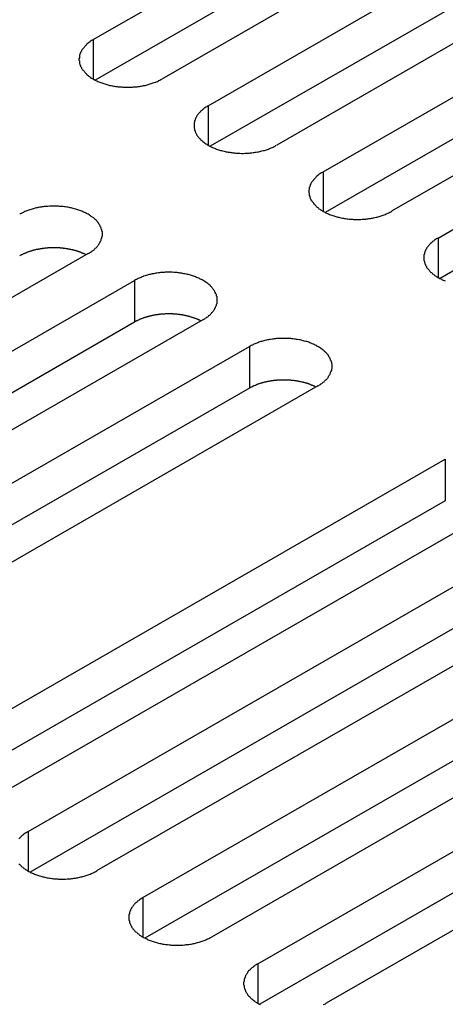
# Model space of a CAD drawing. Extents: x 0 to 1680, y 0 to 1188.
# Drawn here: x 1440 to 1448, y 934 to 953 of the extents above; entities that cross this region are included whole.
import ezdxf

# ---------------------------------------------------------------- set-up
doc = ezdxf.new("R2010")
doc.units = 0
doc.header["$LTSCALE"] = 4
doc.layers.add('VISIBLE__ISO_', color=7, linetype='CONTINUOUS')
doc.layers.add('VISIBLE_NARROW__ISO_', color=7, linetype='CONTINUOUS')

msp = doc.modelspace()

# ---------------------------------------------------------------- linework, layer by layer
at = {"layer": 'VISIBLE__ISO_'}
for p, q in [((1441.553, 953.087), (1451.994, 959.1)), ((1451.994, 958.282), (1441.592, 952.292)), ((1453.338, 958.326), (1442.896, 952.313)), ((1443.807, 951.788), (1454.249, 957.801)), ((1454.249, 956.984), (1443.846, 950.993)), ((1455.592, 957.027), (1445.151, 951.015)), ((1446.062, 950.49), (1456.504, 956.503)), ((1457.847, 955.729), (1447.406, 949.716)), ((1456.504, 955.685), (1446.101, 949.695)), ((1448.317, 949.191), (1458.758, 955.204)), ((1458.758, 954.387), (1448.356, 948.396)), ((1441.45, 948.884), (1431.009, 942.871)), ((1431.92, 942.346), (1442.362, 948.359)), ((1442.362, 947.541), (1431.959, 941.551)), ((1443.705, 947.585), (1433.263, 941.572)), ((1434.175, 941.047), (1444.616, 947.06)), ((1444.616, 946.243), (1434.214, 940.252)), ((1445.96, 946.287), (1435.518, 940.274)), ((1438.017, 938.835), (1448.459, 944.848)), ((1448.459, 944.03), (1438.056, 938.04)), ((1449.802, 944.074), (1439.361, 938.061)), ((1440.272, 937.536), (1450.713, 943.549)), ((1452.057, 942.776), (1441.615, 936.763)), ((1450.713, 942.732), (1440.311, 936.741)), ((1442.527, 936.238), (1452.968, 942.251)), ((1452.968, 941.433), (1442.566, 935.443)), ((1454.312, 941.477), (1443.87, 935.464)), ((1444.781, 934.94), (1455.223, 940.952)), ((1455.223, 940.135), (1444.82, 934.145)), ((1456.566, 940.179), (1446.125, 934.166))]:
    msp.add_line(p, q, dxfattribs=at)
for points in [[(1441.55, 953.087, 0), (1441.54, 953.077, 0), (1441.52, 953.067, 0), (1441.5, 953.057, 0), (1441.49, 953.047, 0), (1441.48, 953.036, 0), (1441.46, 953.026, 0), (1441.45, 953.015, 0), (1441.43, 953.004, 0), (1441.42, 952.992, 0), (1441.41, 952.981, 0), (1441.4, 952.969, 0), (1441.39, 952.958, 0), (1441.38, 952.946, 0), (1441.37, 952.934, 0), (1441.36, 952.921, 0), (1441.35, 952.909, 0), (1441.34, 952.897, 0), (1441.33, 952.884, 0), (1441.32, 952.871, 0), (1441.32, 952.859, 0), (1441.31, 952.846, 0), (1441.3, 952.833, 0), (1441.3, 952.82, 0), (1441.29, 952.806, 0), (1441.29, 952.793, 0), (1441.28, 952.78, 0), (1441.28, 952.767, 0), (1441.28, 952.753, 0), (1441.28, 952.74, 0), (1441.28, 952.727, 0), (1441.27, 952.713, 0), (1441.27, 952.7, 0), (1441.27, 952.686, 0), (1441.28, 952.673, 0), (1441.28, 952.66, 0), (1441.28, 952.646, 0), (1441.28, 952.633, 0), (1441.28, 952.619, 0), (1441.29, 952.606, 0), (1441.29, 952.593, 0), (1441.3, 952.58, 0), (1441.3, 952.567, 0), (1441.31, 952.554, 0), (1441.32, 952.541, 0), (1441.32, 952.528, 0), (1441.33, 952.515, 0), (1441.34, 952.503, 0), (1441.35, 952.49, 0), (1441.36, 952.478, 0), (1441.37, 952.466, 0), (1441.38, 952.454, 0), (1441.39, 952.442, 0), (1441.4, 952.43, 0), (1441.41, 952.419, 0), (1441.42, 952.407, 0), (1441.43, 952.396, 0), (1441.45, 952.385, 0), (1441.46, 952.374, 0), (1441.48, 952.363, 0), (1441.49, 952.353, 0), (1441.5, 952.342, 0), (1441.52, 952.332, 0), (1441.54, 952.323, 0), (1441.55, 952.313, 0), (1441.57, 952.304, 0), (1441.59, 952.294, 0), (1441.6, 952.286, 0), (1441.62, 952.277, 0), (1441.64, 952.268, 0), (1441.66, 952.26, 0), (1441.68, 952.252, 0), (1441.7, 952.245, 0), (1441.72, 952.238, 0), (1441.74, 952.231, 0), (1441.76, 952.224, 0), (1441.78, 952.217, 0), (1441.8, 952.211, 0), (1441.82, 952.205, 0), (1441.84, 952.2, 0), (1441.86, 952.194, 0), (1441.88, 952.189, 0), (1441.9, 952.185, 0), (1441.93, 952.18, 0), (1441.95, 952.176, 0), (1441.97, 952.173, 0), (1441.99, 952.169, 0), (1442.02, 952.166, 0), (1442.04, 952.163, 0), (1442.06, 952.161, 0), (1442.08, 952.159, 0), (1442.11, 952.157, 0), (1442.13, 952.155, 0), (1442.15, 952.154, 0), (1442.18, 952.153, 0), (1442.2, 952.153, 0), (1442.22, 952.153, 0), (1442.25, 952.153, 0), (1442.27, 952.153, 0), (1442.29, 952.154, 0), (1442.32, 952.155, 0), (1442.34, 952.157, 0), (1442.36, 952.159, 0), (1442.39, 952.161, 0), (1442.41, 952.163, 0), (1442.43, 952.166, 0), (1442.46, 952.169, 0), (1442.48, 952.173, 0), (1442.5, 952.176, 0), (1442.52, 952.18, 0), (1442.54, 952.185, 0), (1442.57, 952.189, 0), (1442.59, 952.194, 0), (1442.61, 952.2, 0), (1442.63, 952.205, 0), (1442.65, 952.211, 0), (1442.67, 952.217, 0), (1442.69, 952.224, 0), (1442.71, 952.231, 0), (1442.73, 952.238, 0), (1442.75, 952.245, 0), (1442.77, 952.252, 0), (1442.79, 952.26, 0), (1442.81, 952.268, 0), (1442.83, 952.277, 0), (1442.84, 952.286, 0), (1442.86, 952.294, 0), (1442.88, 952.304, 0), (1442.9, 952.313, 0)], [(1443.81, 951.788, 0), (1443.79, 951.779, 0), (1443.78, 951.769, 0), (1443.76, 951.759, 0), (1443.74, 951.748, 0), (1443.73, 951.738, 0), (1443.72, 951.727, 0), (1443.7, 951.716, 0), (1443.69, 951.705, 0), (1443.68, 951.694, 0), (1443.66, 951.683, 0), (1443.65, 951.671, 0), (1443.64, 951.659, 0), (1443.63, 951.647, 0), (1443.62, 951.635, 0), (1443.61, 951.623, 0), (1443.6, 951.611, 0), (1443.59, 951.598, 0), (1443.58, 951.586, 0), (1443.58, 951.573, 0), (1443.57, 951.56, 0), (1443.56, 951.547, 0), (1443.56, 951.534, 0), (1443.55, 951.521, 0), (1443.55, 951.508, 0), (1443.54, 951.495, 0), (1443.54, 951.482, 0), (1443.54, 951.468, 0), (1443.53, 951.455, 0), (1443.53, 951.442, 0), (1443.53, 951.428, 0), (1443.53, 951.415, 0), (1443.53, 951.401, 0), (1443.53, 951.388, 0), (1443.53, 951.375, 0), (1443.53, 951.361, 0), (1443.53, 951.348, 0), (1443.54, 951.334, 0), (1443.54, 951.321, 0), (1443.54, 951.308, 0), (1443.55, 951.295, 0), (1443.55, 951.281, 0), (1443.56, 951.268, 0), (1443.56, 951.255, 0), (1443.57, 951.243, 0), (1443.58, 951.23, 0), (1443.58, 951.217, 0), (1443.59, 951.204, 0), (1443.6, 951.192, 0), (1443.61, 951.18, 0), (1443.62, 951.167, 0), (1443.63, 951.155, 0), (1443.64, 951.143, 0), (1443.65, 951.132, 0), (1443.66, 951.12, 0), (1443.68, 951.109, 0), (1443.69, 951.097, 0), (1443.7, 951.086, 0), (1443.72, 951.075, 0), (1443.73, 951.065, 0), (1443.74, 951.054, 0), (1443.76, 951.044, 0), (1443.78, 951.034, 0), (1443.79, 951.024, 0), (1443.81, 951.015, 0), (1443.82, 951.005, 0), (1443.84, 950.996, 0), (1443.86, 950.987, 0), (1443.88, 950.978, 0), (1443.89, 950.97, 0), (1443.91, 950.962, 0), (1443.93, 950.954, 0), (1443.95, 950.946, 0), (1443.97, 950.939, 0), (1443.99, 950.932, 0), (1444.01, 950.925, 0), (1444.03, 950.919, 0), (1444.05, 950.913, 0), (1444.07, 950.907, 0), (1444.09, 950.901, 0), (1444.12, 950.896, 0), (1444.14, 950.891, 0), (1444.16, 950.886, 0), (1444.18, 950.882, 0), (1444.2, 950.878, 0), (1444.23, 950.874, 0), (1444.25, 950.871, 0), (1444.27, 950.868, 0), (1444.29, 950.865, 0), (1444.32, 950.862, 0), (1444.34, 950.86, 0), (1444.36, 950.858, 0), (1444.39, 950.857, 0), (1444.41, 950.856, 0), (1444.43, 950.855, 0), (1444.46, 950.854, 0), (1444.48, 950.854, 0), (1444.5, 950.854, 0), (1444.53, 950.855, 0), (1444.55, 950.856, 0), (1444.57, 950.857, 0), (1444.6, 950.858, 0), (1444.62, 950.86, 0), (1444.64, 950.862, 0), (1444.66, 950.865, 0), (1444.69, 950.868, 0), (1444.71, 950.871, 0), (1444.73, 950.874, 0), (1444.75, 950.878, 0), (1444.78, 950.882, 0), (1444.8, 950.886, 0), (1444.82, 950.891, 0), (1444.84, 950.896, 0), (1444.86, 950.901, 0), (1444.89, 950.907, 0), (1444.91, 950.913, 0), (1444.93, 950.919, 0), (1444.95, 950.925, 0), (1444.97, 950.932, 0), (1444.99, 950.939, 0), (1445.01, 950.946, 0), (1445.03, 950.954, 0), (1445.04, 950.962, 0), (1445.06, 950.97, 0), (1445.08, 950.978, 0), (1445.1, 950.987, 0), (1445.12, 950.996, 0), (1445.13, 951.005, 0), (1445.15, 951.015, 0)], [(1446.06, 950.49, 0), (1446.05, 950.48, 0), (1446.03, 950.47, 0), (1446.01, 950.46, 0), (1446, 950.45, 0), (1445.98, 950.44, 0), (1445.97, 950.429, 0), (1445.96, 950.418, 0), (1445.94, 950.407, 0), (1445.93, 950.396, 0), (1445.92, 950.384, 0), (1445.91, 950.373, 0), (1445.9, 950.361, 0), (1445.89, 950.349, 0), (1445.87, 950.337, 0), (1445.87, 950.325, 0), (1445.86, 950.312, 0), (1445.85, 950.3, 0), (1445.84, 950.287, 0), (1445.83, 950.275, 0), (1445.82, 950.262, 0), (1445.82, 950.249, 0), (1445.81, 950.236, 0), (1445.81, 950.223, 0), (1445.8, 950.21, 0), (1445.8, 950.196, 0), (1445.79, 950.183, 0), (1445.79, 950.17, 0), (1445.79, 950.157, 0), (1445.79, 950.143, 0), (1445.78, 950.13, 0), (1445.78, 950.116, 0), (1445.78, 950.103, 0), (1445.78, 950.09, 0), (1445.78, 950.076, 0), (1445.79, 950.063, 0), (1445.79, 950.049, 0), (1445.79, 950.036, 0), (1445.79, 950.023, 0), (1445.8, 950.009, 0), (1445.8, 949.996, 0), (1445.81, 949.983, 0), (1445.81, 949.97, 0), (1445.82, 949.957, 0), (1445.82, 949.944, 0), (1445.83, 949.931, 0), (1445.84, 949.919, 0), (1445.85, 949.906, 0), (1445.86, 949.894, 0), (1445.87, 949.881, 0), (1445.87, 949.869, 0), (1445.89, 949.857, 0), (1445.9, 949.845, 0), (1445.91, 949.833, 0), (1445.92, 949.822, 0), (1445.93, 949.81, 0), (1445.94, 949.799, 0), (1445.96, 949.788, 0), (1445.97, 949.777, 0), (1445.98, 949.766, 0), (1446, 949.756, 0), (1446.01, 949.746, 0), (1446.03, 949.736, 0), (1446.05, 949.726, 0), (1446.06, 949.716, 0), (1446.08, 949.707, 0), (1446.1, 949.698, 0), (1446.11, 949.689, 0), (1446.13, 949.68, 0), (1446.15, 949.672, 0), (1446.17, 949.664, 0), (1446.19, 949.656, 0), (1446.21, 949.648, 0), (1446.23, 949.641, 0), (1446.25, 949.634, 0), (1446.27, 949.627, 0), (1446.29, 949.62, 0), (1446.31, 949.614, 0), (1446.33, 949.608, 0), (1446.35, 949.603, 0), (1446.37, 949.598, 0), (1446.39, 949.593, 0), (1446.41, 949.588, 0), (1446.44, 949.583, 0), (1446.46, 949.579, 0), (1446.48, 949.576, 0), (1446.5, 949.572, 0), (1446.53, 949.569, 0), (1446.55, 949.566, 0), (1446.57, 949.564, 0), (1446.59, 949.562, 0), (1446.62, 949.56, 0), (1446.64, 949.559, 0), (1446.66, 949.557, 0), (1446.69, 949.557, 0), (1446.71, 949.556, 0), (1446.73, 949.556, 0), (1446.76, 949.556, 0), (1446.78, 949.557, 0), (1446.8, 949.557, 0), (1446.83, 949.559, 0), (1446.85, 949.56, 0), (1446.87, 949.562, 0), (1446.9, 949.564, 0), (1446.92, 949.566, 0), (1446.94, 949.569, 0), (1446.96, 949.572, 0), (1446.99, 949.576, 0), (1447.01, 949.579, 0), (1447.03, 949.583, 0), (1447.05, 949.588, 0), (1447.08, 949.593, 0), (1447.1, 949.598, 0), (1447.12, 949.603, 0), (1447.14, 949.608, 0), (1447.16, 949.614, 0), (1447.18, 949.62, 0), (1447.2, 949.627, 0), (1447.22, 949.634, 0), (1447.24, 949.641, 0), (1447.26, 949.648, 0), (1447.28, 949.656, 0), (1447.3, 949.664, 0), (1447.32, 949.672, 0), (1447.34, 949.68, 0), (1447.35, 949.689, 0), (1447.37, 949.698, 0), (1447.39, 949.707, 0), (1447.41, 949.716, 0)], [(1441.45, 948.884, 0), (1441.47, 948.893, 0), (1441.48, 948.903, 0), (1441.5, 948.913, 0), (1441.51, 948.923, 0), (1441.53, 948.934, 0), (1441.54, 948.944, 0), (1441.56, 948.955, 0), (1441.57, 948.966, 0), (1441.58, 948.978, 0), (1441.59, 948.989, 0), (1441.61, 949.001, 0), (1441.62, 949.012, 0), (1441.63, 949.024, 0), (1441.64, 949.036, 0), (1441.65, 949.049, 0), (1441.66, 949.061, 0), (1441.66, 949.073, 0), (1441.67, 949.086, 0), (1441.68, 949.099, 0), (1441.69, 949.112, 0), (1441.69, 949.124, 0), (1441.7, 949.137, 0), (1441.71, 949.151, 0), (1441.71, 949.164, 0), (1441.71, 949.177, 0), (1441.72, 949.19, 0), (1441.72, 949.203, 0), (1441.72, 949.217, 0), (1441.73, 949.23, 0), (1441.73, 949.244, 0), (1441.73, 949.257, 0), (1441.73, 949.27, 0), (1441.73, 949.284, 0), (1441.73, 949.297, 0), (1441.73, 949.311, 0), (1441.72, 949.324, 0), (1441.72, 949.337, 0), (1441.72, 949.351, 0), (1441.71, 949.364, 0), (1441.71, 949.377, 0), (1441.71, 949.39, 0), (1441.7, 949.403, 0), (1441.69, 949.416, 0), (1441.69, 949.429, 0), (1441.68, 949.442, 0), (1441.67, 949.455, 0), (1441.66, 949.467, 0), (1441.66, 949.48, 0), (1441.65, 949.492, 0), (1441.64, 949.504, 0), (1441.63, 949.516, 0), (1441.62, 949.528, 0), (1441.61, 949.54, 0), (1441.59, 949.552, 0), (1441.58, 949.563, 0), (1441.57, 949.574, 0), (1441.56, 949.585, 0), (1441.54, 949.596, 0), (1441.53, 949.607, 0), (1441.51, 949.617, 0), (1441.5, 949.628, 0), (1441.48, 949.638, 0), (1441.47, 949.648, 0), (1441.45, 949.657, 0), (1441.43, 949.667, 0), (1441.42, 949.676, 0), (1441.4, 949.685, 0), (1441.38, 949.693, 0), (1441.36, 949.702, 0), (1441.34, 949.71, 0), (1441.33, 949.718, 0), (1441.31, 949.725, 0), (1441.29, 949.733, 0), (1441.27, 949.74, 0), (1441.25, 949.746, 0), (1441.23, 949.753, 0), (1441.21, 949.759, 0), (1441.18, 949.765, 0), (1441.16, 949.771, 0), (1441.14, 949.776, 0), (1441.12, 949.781, 0), (1441.1, 949.785, 0), (1441.08, 949.79, 0), (1441.05, 949.794, 0), (1441.03, 949.798, 0), (1441.01, 949.801, 0), (1440.99, 949.804, 0), (1440.96, 949.807, 0), (1440.94, 949.809, 0), (1440.92, 949.812, 0), (1440.89, 949.813, 0), (1440.87, 949.815, 0), (1440.85, 949.816, 0), (1440.83, 949.817, 0), (1440.8, 949.817, 0), (1440.78, 949.817, 0), (1440.76, 949.817, 0), (1440.73, 949.817, 0), (1440.71, 949.816, 0), (1440.69, 949.815, 0), (1440.66, 949.813, 0), (1440.64, 949.812, 0), (1440.62, 949.809, 0), (1440.59, 949.807, 0), (1440.57, 949.804, 0), (1440.55, 949.801, 0), (1440.53, 949.798, 0), (1440.5, 949.794, 0), (1440.48, 949.79, 0), (1440.46, 949.785, 0), (1440.44, 949.781, 0), (1440.41, 949.776, 0), (1440.39, 949.771, 0), (1440.37, 949.765, 0), (1440.35, 949.759, 0), (1440.33, 949.753, 0), (1440.31, 949.746, 0), (1440.29, 949.74, 0), (1440.27, 949.733, 0), (1440.25, 949.725, 0), (1440.23, 949.718, 0), (1440.21, 949.71, 0), (1440.19, 949.702, 0), (1440.18, 949.693, 0), (1440.16, 949.685, 0), (1440.14, 949.676, 0), (1440.12, 949.667, 0), (1440.11, 949.657, 0)], [(1448.32, 949.191, 0), (1448.3, 949.182, 0), (1448.28, 949.172, 0), (1448.27, 949.162, 0), (1448.25, 949.152, 0), (1448.24, 949.141, 0), (1448.23, 949.13, 0), (1448.21, 949.12, 0), (1448.2, 949.108, 0), (1448.19, 949.097, 0), (1448.17, 949.086, 0), (1448.16, 949.074, 0), (1448.15, 949.062, 0), (1448.14, 949.051, 0), (1448.13, 949.038, 0), (1448.12, 949.026, 0), (1448.11, 949.014, 0), (1448.1, 949.001, 0), (1448.09, 948.989, 0), (1448.09, 948.976, 0), (1448.08, 948.963, 0), (1448.07, 948.95, 0), (1448.07, 948.937, 0), (1448.06, 948.924, 0), (1448.06, 948.911, 0), (1448.05, 948.898, 0), (1448.05, 948.885, 0), (1448.05, 948.872, 0), (1448.04, 948.858, 0), (1448.04, 948.845, 0), (1448.04, 948.831, 0), (1448.04, 948.818, 0), (1448.04, 948.805, 0), (1448.04, 948.791, 0), (1448.04, 948.778, 0), (1448.04, 948.764, 0), (1448.04, 948.751, 0), (1448.05, 948.738, 0), (1448.05, 948.724, 0), (1448.05, 948.711, 0), (1448.06, 948.698, 0), (1448.06, 948.685, 0), (1448.07, 948.672, 0), (1448.07, 948.659, 0), (1448.08, 948.646, 0), (1448.09, 948.633, 0), (1448.09, 948.62, 0), (1448.1, 948.608, 0), (1448.11, 948.595, 0), (1448.12, 948.583, 0), (1448.13, 948.571, 0), (1448.14, 948.559, 0), (1448.15, 948.547, 0), (1448.16, 948.535, 0), (1448.17, 948.523, 0), (1448.19, 948.512, 0), (1448.2, 948.501, 0), (1448.21, 948.49, 0), (1448.23, 948.479, 0), (1448.24, 948.468, 0), (1448.25, 948.457, 0), (1448.27, 948.447, 0), (1448.28, 948.437, 0), (1448.3, 948.427, 0), (1448.32, 948.418, 0), (1448.33, 948.408, 0), (1448.35, 948.399, 0), (1448.37, 948.39, 0), (1448.39, 948.382, 0), (1448.4, 948.373, 0), (1448.42, 948.365, 0), (1448.44, 948.357, 0), (1448.46, 948.35, 0)], [(1441.41, 948.861, 0), (1441.4, 948.865, 0), (1441.39, 948.869, 0), (1441.39, 948.874, 0), (1441.38, 948.878, 0), (1441.37, 948.882, 0), (1441.36, 948.886, 0), (1441.35, 948.89, 0), (1441.34, 948.894, 0), (1441.33, 948.897, 0), (1441.32, 948.901, 0), (1441.31, 948.905, 0), (1441.3, 948.908, 0), (1441.3, 948.912, 0), (1441.29, 948.915, 0), (1441.28, 948.919, 0), (1441.27, 948.922, 0), (1441.26, 948.926, 0), (1441.25, 948.929, 0), (1441.24, 948.932, 0), (1441.23, 948.935, 0), (1441.22, 948.938, 0), (1441.21, 948.941, 0), (1441.2, 948.944, 0), (1441.19, 948.947, 0), (1441.18, 948.949, 0), (1441.17, 948.952, 0), (1441.16, 948.955, 0), (1441.15, 948.957, 0), (1441.14, 948.96, 0), (1441.13, 948.962, 0), (1441.11, 948.964, 0), (1441.1, 948.967, 0), (1441.09, 948.969, 0), (1441.08, 948.971, 0), (1441.07, 948.973, 0), (1441.06, 948.975, 0), (1441.05, 948.977, 0), (1441.04, 948.979, 0), (1441.03, 948.98, 0), (1441.02, 948.982, 0), (1441.01, 948.984, 0), (1441, 948.985, 0), (1440.99, 948.987, 0), (1440.97, 948.988, 0), (1440.96, 948.989, 0), (1440.95, 948.991, 0), (1440.94, 948.992, 0), (1440.93, 948.993, 0), (1440.92, 948.994, 0), (1440.91, 948.995, 0), (1440.9, 948.996, 0), (1440.89, 948.996, 0), (1440.88, 948.997, 0), (1440.86, 948.998, 0), (1440.85, 948.998, 0), (1440.84, 948.999, 0), (1440.83, 948.999, 0), (1440.82, 948.999, 0), (1440.81, 949, 0), (1440.8, 949, 0), (1440.79, 949, 0), (1440.77, 949, 0), (1440.76, 949, 0), (1440.75, 949, 0), (1440.74, 948.999, 0), (1440.73, 948.999, 0), (1440.72, 948.999, 0), (1440.71, 948.998, 0), (1440.7, 948.998, 0), (1440.68, 948.997, 0), (1440.67, 948.997, 0), (1440.66, 948.996, 0), (1440.65, 948.995, 0), (1440.64, 948.994, 0), (1440.63, 948.993, 0), (1440.62, 948.992, 0), (1440.61, 948.991, 0), (1440.6, 948.99, 0), (1440.58, 948.988, 0), (1440.57, 948.987, 0), (1440.56, 948.986, 0), (1440.55, 948.984, 0), (1440.54, 948.982, 0), (1440.53, 948.981, 0), (1440.52, 948.979, 0), (1440.51, 948.977, 0), (1440.5, 948.975, 0), (1440.49, 948.973, 0), (1440.48, 948.971, 0), (1440.47, 948.969, 0), (1440.45, 948.967, 0), (1440.44, 948.965, 0), (1440.43, 948.963, 0), (1440.42, 948.96, 0), (1440.41, 948.958, 0), (1440.4, 948.955, 0), (1440.39, 948.953, 0), (1440.38, 948.95, 0), (1440.37, 948.947, 0), (1440.36, 948.944, 0), (1440.35, 948.942, 0), (1440.34, 948.939, 0), (1440.33, 948.936, 0), (1440.32, 948.933, 0), (1440.31, 948.929, 0), (1440.3, 948.926, 0), (1440.29, 948.923, 0), (1440.28, 948.92, 0), (1440.27, 948.916, 0), (1440.26, 948.913, 0), (1440.25, 948.909, 0), (1440.25, 948.906, 0), (1440.24, 948.902, 0), (1440.23, 948.898, 0), (1440.22, 948.894, 0), (1440.21, 948.89, 0), (1440.2, 948.887, 0), (1440.19, 948.883, 0), (1440.18, 948.879, 0), (1440.17, 948.874, 0), (1440.16, 948.87, 0), (1440.16, 948.866, 0), (1440.15, 948.862, 0), (1440.14, 948.858, 0), (1440.13, 948.853, 0), (1440.12, 948.849, 0), (1440.11, 948.844, 0), (1440.11, 948.84, 0)], [(1443.71, 947.585, 0), (1443.72, 947.595, 0), (1443.74, 947.605, 0), (1443.75, 947.615, 0), (1443.77, 947.625, 0), (1443.78, 947.635, 0), (1443.8, 947.646, 0), (1443.81, 947.657, 0), (1443.82, 947.668, 0), (1443.84, 947.679, 0), (1443.85, 947.691, 0), (1443.86, 947.702, 0), (1443.87, 947.714, 0), (1443.88, 947.726, 0), (1443.89, 947.738, 0), (1443.9, 947.75, 0), (1443.91, 947.763, 0), (1443.92, 947.775, 0), (1443.93, 947.788, 0), (1443.94, 947.8, 0), (1443.94, 947.813, 0), (1443.95, 947.826, 0), (1443.95, 947.839, 0), (1443.96, 947.852, 0), (1443.97, 947.865, 0), (1443.97, 947.878, 0), (1443.97, 947.892, 0), (1443.98, 947.905, 0), (1443.98, 947.918, 0), (1443.98, 947.932, 0), (1443.98, 947.945, 0), (1443.98, 947.959, 0), (1443.98, 947.972, 0), (1443.98, 947.985, 0), (1443.98, 947.999, 0), (1443.98, 948.012, 0), (1443.98, 948.026, 0), (1443.98, 948.039, 0), (1443.97, 948.052, 0), (1443.97, 948.065, 0), (1443.97, 948.079, 0), (1443.96, 948.092, 0), (1443.95, 948.105, 0), (1443.95, 948.118, 0), (1443.94, 948.131, 0), (1443.94, 948.144, 0), (1443.93, 948.156, 0), (1443.92, 948.169, 0), (1443.91, 948.181, 0), (1443.9, 948.194, 0), (1443.89, 948.206, 0), (1443.88, 948.218, 0), (1443.87, 948.23, 0), (1443.86, 948.242, 0), (1443.85, 948.253, 0), (1443.84, 948.265, 0), (1443.82, 948.276, 0), (1443.81, 948.287, 0), (1443.8, 948.298, 0), (1443.78, 948.309, 0), (1443.77, 948.319, 0), (1443.75, 948.329, 0), (1443.74, 948.339, 0), (1443.72, 948.349, 0), (1443.71, 948.359, 0), (1443.69, 948.368, 0), (1443.67, 948.377, 0), (1443.65, 948.386, 0), (1443.64, 948.395, 0), (1443.62, 948.403, 0), (1443.6, 948.411, 0), (1443.58, 948.419, 0), (1443.56, 948.427, 0), (1443.54, 948.434, 0), (1443.52, 948.441, 0), (1443.5, 948.448, 0), (1443.48, 948.454, 0), (1443.46, 948.461, 0), (1443.44, 948.467, 0), (1443.42, 948.472, 0), (1443.4, 948.477, 0), (1443.38, 948.482, 0), (1443.35, 948.487, 0), (1443.33, 948.491, 0), (1443.31, 948.495, 0), (1443.29, 948.499, 0), (1443.26, 948.503, 0), (1443.24, 948.506, 0), (1443.22, 948.509, 0), (1443.2, 948.511, 0), (1443.17, 948.513, 0), (1443.15, 948.515, 0), (1443.13, 948.516, 0), (1443.1, 948.518, 0), (1443.08, 948.518, 0), (1443.06, 948.519, 0), (1443.03, 948.519, 0), (1443.01, 948.519, 0), (1442.99, 948.518, 0), (1442.96, 948.518, 0), (1442.94, 948.516, 0), (1442.92, 948.515, 0), (1442.89, 948.513, 0), (1442.87, 948.511, 0), (1442.85, 948.509, 0), (1442.83, 948.506, 0), (1442.8, 948.503, 0), (1442.78, 948.499, 0), (1442.76, 948.495, 0), (1442.74, 948.491, 0), (1442.71, 948.487, 0), (1442.69, 948.482, 0), (1442.67, 948.477, 0), (1442.65, 948.472, 0), (1442.63, 948.467, 0), (1442.61, 948.461, 0), (1442.59, 948.454, 0), (1442.57, 948.448, 0), (1442.54, 948.441, 0), (1442.53, 948.434, 0), (1442.51, 948.427, 0), (1442.49, 948.419, 0), (1442.47, 948.411, 0), (1442.45, 948.403, 0), (1442.43, 948.395, 0), (1442.41, 948.386, 0), (1442.4, 948.377, 0), (1442.38, 948.368, 0), (1442.36, 948.359, 0)], [(1443.67, 947.563, 0), (1443.66, 947.567, 0), (1443.65, 947.571, 0), (1443.64, 947.575, 0), (1443.63, 947.579, 0), (1443.62, 947.583, 0), (1443.61, 947.587, 0), (1443.61, 947.591, 0), (1443.6, 947.595, 0), (1443.59, 947.599, 0), (1443.58, 947.603, 0), (1443.57, 947.606, 0), (1443.56, 947.61, 0), (1443.55, 947.614, 0), (1443.54, 947.617, 0), (1443.53, 947.62, 0), (1443.52, 947.624, 0), (1443.51, 947.627, 0), (1443.5, 947.63, 0), (1443.49, 947.633, 0), (1443.48, 947.637, 0), (1443.47, 947.64, 0), (1443.46, 947.643, 0), (1443.45, 947.645, 0), (1443.44, 947.648, 0), (1443.43, 947.651, 0), (1443.42, 947.654, 0), (1443.41, 947.656, 0), (1443.4, 947.659, 0), (1443.39, 947.661, 0), (1443.38, 947.664, 0), (1443.37, 947.666, 0), (1443.36, 947.668, 0), (1443.35, 947.67, 0), (1443.34, 947.673, 0), (1443.33, 947.675, 0), (1443.32, 947.677, 0), (1443.31, 947.678, 0), (1443.3, 947.68, 0), (1443.28, 947.682, 0), (1443.27, 947.684, 0), (1443.26, 947.685, 0), (1443.25, 947.687, 0), (1443.24, 947.688, 0), (1443.23, 947.69, 0), (1443.22, 947.691, 0), (1443.21, 947.692, 0), (1443.2, 947.693, 0), (1443.19, 947.694, 0), (1443.17, 947.695, 0), (1443.16, 947.696, 0), (1443.15, 947.697, 0), (1443.14, 947.698, 0), (1443.13, 947.699, 0), (1443.12, 947.699, 0), (1443.11, 947.7, 0), (1443.1, 947.7, 0), (1443.08, 947.701, 0), (1443.07, 947.701, 0), (1443.06, 947.701, 0), (1443.05, 947.701, 0), (1443.04, 947.701, 0), (1443.03, 947.701, 0), (1443.02, 947.701, 0), (1443.01, 947.701, 0), (1443, 947.701, 0), (1442.98, 947.701, 0), (1442.97, 947.7, 0), (1442.96, 947.7, 0), (1442.95, 947.699, 0), (1442.94, 947.699, 0), (1442.93, 947.698, 0), (1442.92, 947.697, 0), (1442.91, 947.697, 0), (1442.89, 947.696, 0), (1442.88, 947.695, 0), (1442.87, 947.694, 0), (1442.86, 947.692, 0), (1442.85, 947.691, 0), (1442.84, 947.69, 0), (1442.83, 947.689, 0), (1442.82, 947.687, 0), (1442.81, 947.686, 0), (1442.8, 947.684, 0), (1442.78, 947.682, 0), (1442.77, 947.681, 0), (1442.76, 947.679, 0), (1442.75, 947.677, 0), (1442.74, 947.675, 0), (1442.73, 947.673, 0), (1442.72, 947.671, 0), (1442.71, 947.669, 0), (1442.7, 947.666, 0), (1442.69, 947.664, 0), (1442.68, 947.662, 0), (1442.67, 947.659, 0), (1442.66, 947.657, 0), (1442.65, 947.654, 0), (1442.64, 947.652, 0), (1442.63, 947.649, 0), (1442.62, 947.646, 0), (1442.61, 947.643, 0), (1442.6, 947.64, 0), (1442.59, 947.637, 0), (1442.58, 947.634, 0), (1442.57, 947.631, 0), (1442.56, 947.628, 0), (1442.55, 947.624, 0), (1442.54, 947.621, 0), (1442.53, 947.618, 0), (1442.52, 947.614, 0), (1442.51, 947.611, 0), (1442.5, 947.607, 0), (1442.49, 947.603, 0), (1442.48, 947.6, 0), (1442.47, 947.596, 0), (1442.46, 947.592, 0), (1442.45, 947.588, 0), (1442.45, 947.584, 0), (1442.44, 947.58, 0), (1442.43, 947.576, 0), (1442.42, 947.572, 0), (1442.41, 947.568, 0), (1442.4, 947.563, 0), (1442.39, 947.559, 0), (1442.39, 947.555, 0), (1442.38, 947.55, 0), (1442.37, 947.546, 0), (1442.36, 947.541, 0)], [(1445.96, 946.287, 0), (1445.98, 946.296, 0), (1445.99, 946.306, 0), (1446.01, 946.316, 0), (1446.02, 946.326, 0), (1446.04, 946.337, 0), (1446.05, 946.348, 0), (1446.06, 946.359, 0), (1446.08, 946.37, 0), (1446.09, 946.381, 0), (1446.1, 946.392, 0), (1446.11, 946.404, 0), (1446.13, 946.416, 0), (1446.14, 946.428, 0), (1446.15, 946.44, 0), (1446.16, 946.452, 0), (1446.17, 946.464, 0), (1446.17, 946.477, 0), (1446.18, 946.489, 0), (1446.19, 946.502, 0), (1446.2, 946.515, 0), (1446.2, 946.528, 0), (1446.21, 946.541, 0), (1446.21, 946.554, 0), (1446.22, 946.567, 0), (1446.22, 946.58, 0), (1446.23, 946.593, 0), (1446.23, 946.607, 0), (1446.23, 946.62, 0), (1446.24, 946.633, 0), (1446.24, 946.647, 0), (1446.24, 946.66, 0), (1446.24, 946.674, 0), (1446.24, 946.687, 0), (1446.24, 946.7, 0), (1446.24, 946.714, 0), (1446.23, 946.727, 0), (1446.23, 946.741, 0), (1446.23, 946.754, 0), (1446.22, 946.767, 0), (1446.22, 946.78, 0), (1446.21, 946.793, 0), (1446.21, 946.806, 0), (1446.2, 946.819, 0), (1446.2, 946.832, 0), (1446.19, 946.845, 0), (1446.18, 946.858, 0), (1446.17, 946.87, 0), (1446.17, 946.883, 0), (1446.16, 946.895, 0), (1446.15, 946.907, 0), (1446.14, 946.92, 0), (1446.13, 946.931, 0), (1446.11, 946.943, 0), (1446.1, 946.955, 0), (1446.09, 946.966, 0), (1446.08, 946.977, 0), (1446.06, 946.989, 0), (1446.05, 946.999, 0), (1446.04, 947.01, 0), (1446.02, 947.021, 0), (1446.01, 947.031, 0), (1445.99, 947.041, 0), (1445.98, 947.051, 0), (1445.96, 947.06, 0), (1445.94, 947.07, 0), (1445.93, 947.079, 0), (1445.91, 947.088, 0), (1445.89, 947.096, 0), (1445.87, 947.105, 0), (1445.85, 947.113, 0), (1445.84, 947.121, 0), (1445.82, 947.128, 0), (1445.8, 947.136, 0), (1445.78, 947.143, 0), (1445.76, 947.15, 0), (1445.74, 947.156, 0), (1445.72, 947.162, 0), (1445.69, 947.168, 0), (1445.67, 947.174, 0), (1445.65, 947.179, 0), (1445.63, 947.184, 0), (1445.61, 947.189, 0), (1445.59, 947.193, 0), (1445.56, 947.197, 0), (1445.54, 947.201, 0), (1445.52, 947.204, 0), (1445.5, 947.207, 0), (1445.47, 947.21, 0), (1445.45, 947.213, 0), (1445.43, 947.215, 0), (1445.4, 947.216, 0), (1445.38, 947.218, 0), (1445.36, 947.219, 0), (1445.33, 947.22, 0), (1445.31, 947.22, 0), (1445.29, 947.221, 0), (1445.26, 947.22, 0), (1445.24, 947.22, 0), (1445.22, 947.219, 0), (1445.19, 947.218, 0), (1445.17, 947.216, 0), (1445.15, 947.215, 0), (1445.13, 947.213, 0), (1445.1, 947.21, 0), (1445.08, 947.207, 0), (1445.06, 947.204, 0), (1445.03, 947.201, 0), (1445.01, 947.197, 0), (1444.99, 947.193, 0), (1444.97, 947.189, 0), (1444.95, 947.184, 0), (1444.92, 947.179, 0), (1444.9, 947.174, 0), (1444.88, 947.168, 0), (1444.86, 947.162, 0), (1444.84, 947.156, 0), (1444.82, 947.15, 0), (1444.8, 947.143, 0), (1444.78, 947.136, 0), (1444.76, 947.128, 0), (1444.74, 947.121, 0), (1444.72, 947.113, 0), (1444.7, 947.105, 0), (1444.69, 947.096, 0), (1444.67, 947.088, 0), (1444.65, 947.079, 0), (1444.63, 947.07, 0), (1444.62, 947.06, 0)], [(1445.92, 946.264, 0), (1445.91, 946.268, 0), (1445.9, 946.273, 0), (1445.9, 946.277, 0), (1445.89, 946.281, 0), (1445.88, 946.285, 0), (1445.87, 946.289, 0), (1445.86, 946.293, 0), (1445.85, 946.297, 0), (1445.84, 946.301, 0), (1445.83, 946.304, 0), (1445.82, 946.308, 0), (1445.81, 946.312, 0), (1445.8, 946.315, 0), (1445.8, 946.319, 0), (1445.79, 946.322, 0), (1445.78, 946.325, 0), (1445.77, 946.329, 0), (1445.76, 946.332, 0), (1445.75, 946.335, 0), (1445.74, 946.338, 0), (1445.73, 946.341, 0), (1445.72, 946.344, 0), (1445.71, 946.347, 0), (1445.7, 946.35, 0), (1445.69, 946.353, 0), (1445.68, 946.355, 0), (1445.67, 946.358, 0), (1445.66, 946.36, 0), (1445.65, 946.363, 0), (1445.63, 946.365, 0), (1445.62, 946.368, 0), (1445.61, 946.37, 0), (1445.6, 946.372, 0), (1445.59, 946.374, 0), (1445.58, 946.376, 0), (1445.57, 946.378, 0), (1445.56, 946.38, 0), (1445.55, 946.382, 0), (1445.54, 946.384, 0), (1445.53, 946.385, 0), (1445.52, 946.387, 0), (1445.51, 946.388, 0), (1445.5, 946.39, 0), (1445.48, 946.391, 0), (1445.47, 946.393, 0), (1445.46, 946.394, 0), (1445.45, 946.395, 0), (1445.44, 946.396, 0), (1445.43, 946.397, 0), (1445.42, 946.398, 0), (1445.41, 946.399, 0), (1445.4, 946.4, 0), (1445.38, 946.4, 0), (1445.37, 946.401, 0), (1445.36, 946.401, 0), (1445.35, 946.402, 0), (1445.34, 946.402, 0), (1445.33, 946.403, 0), (1445.32, 946.403, 0), (1445.31, 946.403, 0), (1445.29, 946.403, 0), (1445.28, 946.403, 0), (1445.27, 946.403, 0), (1445.26, 946.403, 0), (1445.25, 946.403, 0), (1445.24, 946.402, 0), (1445.23, 946.402, 0), (1445.22, 946.401, 0), (1445.2, 946.401, 0), (1445.19, 946.4, 0), (1445.18, 946.4, 0), (1445.17, 946.399, 0), (1445.16, 946.398, 0), (1445.15, 946.397, 0), (1445.14, 946.396, 0), (1445.13, 946.395, 0), (1445.12, 946.394, 0), (1445.1, 946.393, 0), (1445.09, 946.392, 0), (1445.08, 946.39, 0), (1445.07, 946.389, 0), (1445.06, 946.387, 0), (1445.05, 946.386, 0), (1445.04, 946.384, 0), (1445.03, 946.382, 0), (1445.02, 946.38, 0), (1445.01, 946.379, 0), (1445, 946.377, 0), (1444.99, 946.375, 0), (1444.97, 946.372, 0), (1444.96, 946.37, 0), (1444.95, 946.368, 0), (1444.94, 946.366, 0), (1444.93, 946.363, 0), (1444.92, 946.361, 0), (1444.91, 946.358, 0), (1444.9, 946.356, 0), (1444.89, 946.353, 0), (1444.88, 946.35, 0), (1444.87, 946.348, 0), (1444.86, 946.345, 0), (1444.85, 946.342, 0), (1444.84, 946.339, 0), (1444.83, 946.336, 0), (1444.82, 946.333, 0), (1444.81, 946.329, 0), (1444.8, 946.326, 0), (1444.79, 946.323, 0), (1444.78, 946.319, 0), (1444.77, 946.316, 0), (1444.76, 946.312, 0), (1444.75, 946.309, 0), (1444.75, 946.305, 0), (1444.74, 946.301, 0), (1444.73, 946.298, 0), (1444.72, 946.294, 0), (1444.71, 946.29, 0), (1444.7, 946.286, 0), (1444.69, 946.282, 0), (1444.68, 946.278, 0), (1444.67, 946.274, 0), (1444.67, 946.269, 0), (1444.66, 946.265, 0), (1444.65, 946.261, 0), (1444.64, 946.256, 0), (1444.63, 946.252, 0), (1444.62, 946.247, 0), (1444.62, 946.243, 0)], [(1440.27, 937.536, 0), (1440.26, 937.527, 0), (1440.24, 937.517, 0), (1440.22, 937.507, 0), (1440.21, 937.497, 0), (1440.19, 937.486, 0), (1440.18, 937.475, 0), (1440.17, 937.465, 0), (1440.15, 937.453, 0), (1440.14, 937.442, 0), (1440.13, 937.431, 0), (1440.12, 937.419, 0), (1440.11, 937.407, 0), (1440.09, 937.395, 0)], [(1440.09, 936.904, 0), (1440.11, 936.892, 0), (1440.12, 936.88, 0), (1440.13, 936.868, 0), (1440.14, 936.857, 0), (1440.15, 936.846, 0), (1440.17, 936.835, 0), (1440.18, 936.824, 0), (1440.19, 936.813, 0), (1440.21, 936.802, 0), (1440.22, 936.792, 0), (1440.24, 936.782, 0), (1440.26, 936.772, 0), (1440.27, 936.763, 0), (1440.29, 936.753, 0), (1440.31, 936.744, 0), (1440.32, 936.735, 0), (1440.34, 936.727, 0), (1440.36, 936.718, 0), (1440.38, 936.71, 0), (1440.4, 936.702, 0), (1440.42, 936.695, 0), (1440.44, 936.687, 0), (1440.46, 936.68, 0), (1440.48, 936.674, 0), (1440.5, 936.667, 0), (1440.52, 936.661, 0), (1440.54, 936.655, 0), (1440.56, 936.649, 0), (1440.58, 936.644, 0), (1440.6, 936.639, 0), (1440.62, 936.634, 0), (1440.65, 936.63, 0), (1440.67, 936.626, 0), (1440.69, 936.622, 0), (1440.71, 936.619, 0), (1440.74, 936.616, 0), (1440.76, 936.613, 0), (1440.78, 936.61, 0), (1440.8, 936.608, 0), (1440.83, 936.607, 0), (1440.85, 936.605, 0), (1440.87, 936.604, 0), (1440.9, 936.603, 0), (1440.92, 936.603, 0), (1440.94, 936.602, 0), (1440.97, 936.603, 0), (1440.99, 936.603, 0), (1441.01, 936.604, 0), (1441.04, 936.605, 0), (1441.06, 936.607, 0), (1441.08, 936.608, 0), (1441.11, 936.61, 0), (1441.13, 936.613, 0), (1441.15, 936.616, 0), (1441.17, 936.619, 0), (1441.2, 936.622, 0), (1441.22, 936.626, 0), (1441.24, 936.63, 0), (1441.26, 936.634, 0), (1441.29, 936.639, 0), (1441.31, 936.644, 0), (1441.33, 936.649, 0), (1441.35, 936.655, 0), (1441.37, 936.661, 0), (1441.39, 936.667, 0), (1441.41, 936.674, 0), (1441.43, 936.68, 0), (1441.45, 936.687, 0), (1441.47, 936.695, 0), (1441.49, 936.702, 0), (1441.51, 936.71, 0), (1441.53, 936.718, 0), (1441.55, 936.727, 0), (1441.56, 936.735, 0), (1441.58, 936.744, 0), (1441.6, 936.753, 0), (1441.62, 936.763, 0)], [(1442.53, 936.238, 0), (1442.51, 936.228, 0), (1442.49, 936.218, 0), (1442.48, 936.208, 0), (1442.46, 936.198, 0), (1442.45, 936.188, 0), (1442.44, 936.177, 0), (1442.42, 936.166, 0), (1442.41, 936.155, 0), (1442.4, 936.144, 0), (1442.38, 936.132, 0), (1442.37, 936.121, 0), (1442.36, 936.109, 0), (1442.35, 936.097, 0), (1442.34, 936.085, 0), (1442.33, 936.073, 0), (1442.32, 936.06, 0), (1442.31, 936.048, 0), (1442.3, 936.035, 0), (1442.3, 936.023, 0), (1442.29, 936.01, 0), (1442.28, 935.997, 0), (1442.28, 935.984, 0), (1442.27, 935.971, 0), (1442.27, 935.958, 0), (1442.26, 935.945, 0), (1442.26, 935.931, 0), (1442.26, 935.918, 0), (1442.25, 935.905, 0), (1442.25, 935.891, 0), (1442.25, 935.878, 0), (1442.25, 935.865, 0), (1442.25, 935.851, 0), (1442.25, 935.838, 0), (1442.25, 935.824, 0), (1442.25, 935.811, 0), (1442.25, 935.797, 0), (1442.26, 935.784, 0), (1442.26, 935.771, 0), (1442.26, 935.758, 0), (1442.27, 935.744, 0), (1442.27, 935.731, 0), (1442.28, 935.718, 0), (1442.28, 935.705, 0), (1442.29, 935.692, 0), (1442.3, 935.679, 0), (1442.3, 935.667, 0), (1442.31, 935.654, 0), (1442.32, 935.642, 0), (1442.33, 935.629, 0), (1442.34, 935.617, 0), (1442.35, 935.605, 0), (1442.36, 935.593, 0), (1442.37, 935.581, 0), (1442.38, 935.57, 0), (1442.4, 935.558, 0), (1442.41, 935.547, 0), (1442.42, 935.536, 0), (1442.44, 935.525, 0), (1442.45, 935.515, 0), (1442.46, 935.504, 0), (1442.48, 935.494, 0), (1442.49, 935.484, 0), (1442.51, 935.474, 0), (1442.53, 935.464, 0), (1442.54, 935.455, 0), (1442.56, 935.446, 0), (1442.58, 935.437, 0), (1442.6, 935.428, 0), (1442.61, 935.42, 0), (1442.63, 935.412, 0), (1442.65, 935.404, 0), (1442.67, 935.396, 0), (1442.69, 935.389, 0), (1442.71, 935.382, 0), (1442.73, 935.375, 0), (1442.75, 935.369, 0), (1442.77, 935.362, 0), (1442.79, 935.357, 0), (1442.81, 935.351, 0), (1442.83, 935.346, 0), (1442.86, 935.341, 0), (1442.88, 935.336, 0), (1442.9, 935.332, 0), (1442.92, 935.328, 0), (1442.94, 935.324, 0), (1442.97, 935.32, 0), (1442.99, 935.317, 0), (1443.01, 935.315, 0), (1443.04, 935.312, 0), (1443.06, 935.31, 0), (1443.08, 935.308, 0), (1443.11, 935.307, 0), (1443.13, 935.306, 0), (1443.15, 935.305, 0), (1443.17, 935.304, 0), (1443.2, 935.304, 0), (1443.22, 935.304, 0), (1443.24, 935.305, 0), (1443.27, 935.306, 0), (1443.29, 935.307, 0), (1443.31, 935.308, 0), (1443.34, 935.31, 0), (1443.36, 935.312, 0), (1443.38, 935.315, 0), (1443.41, 935.317, 0), (1443.43, 935.32, 0), (1443.45, 935.324, 0), (1443.47, 935.328, 0), (1443.5, 935.332, 0), (1443.52, 935.336, 0), (1443.54, 935.341, 0), (1443.56, 935.346, 0), (1443.58, 935.351, 0), (1443.6, 935.357, 0), (1443.63, 935.362, 0), (1443.65, 935.369, 0), (1443.67, 935.375, 0), (1443.69, 935.382, 0), (1443.71, 935.389, 0), (1443.73, 935.396, 0), (1443.75, 935.404, 0), (1443.76, 935.412, 0), (1443.78, 935.42, 0), (1443.8, 935.428, 0), (1443.82, 935.437, 0), (1443.84, 935.446, 0), (1443.85, 935.455, 0), (1443.87, 935.464, 0)], [(1444.78, 934.94, 0), (1444.76, 934.93, 0), (1444.75, 934.92, 0), (1444.73, 934.91, 0), (1444.72, 934.9, 0), (1444.7, 934.889, 0), (1444.69, 934.879, 0), (1444.68, 934.868, 0), (1444.66, 934.857, 0), (1444.65, 934.845, 0), (1444.64, 934.834, 0), (1444.63, 934.822, 0), (1444.62, 934.811, 0), (1444.6, 934.799, 0), (1444.59, 934.787, 0), (1444.58, 934.774, 0), (1444.58, 934.762, 0), (1444.57, 934.75, 0), (1444.56, 934.737, 0), (1444.55, 934.724, 0), (1444.54, 934.711, 0), (1444.54, 934.699, 0), (1444.53, 934.686, 0), (1444.53, 934.673, 0), (1444.52, 934.659, 0), (1444.52, 934.646, 0), (1444.51, 934.633, 0), (1444.51, 934.62, 0), (1444.51, 934.606, 0), (1444.51, 934.593, 0), (1444.5, 934.58, 0), (1444.5, 934.566, 0), (1444.5, 934.553, 0), (1444.5, 934.539, 0), (1444.5, 934.526, 0), (1444.51, 934.512, 0), (1444.51, 934.499, 0), (1444.51, 934.486, 0), (1444.51, 934.472, 0), (1444.52, 934.459, 0), (1444.52, 934.446, 0), (1444.53, 934.433, 0), (1444.53, 934.42, 0), (1444.54, 934.407, 0), (1444.54, 934.394, 0), (1444.55, 934.381, 0), (1444.56, 934.368, 0), (1444.57, 934.356, 0), (1444.58, 934.343, 0), (1444.58, 934.331, 0), (1444.59, 934.319, 0), (1444.6, 934.307, 0), (1444.62, 934.295, 0), (1444.63, 934.283, 0), (1444.64, 934.271, 0), (1444.65, 934.26, 0), (1444.66, 934.249, 0), (1444.68, 934.238, 0), (1444.69, 934.227, 0), (1444.7, 934.216, 0), (1444.72, 934.206, 0), (1444.73, 934.195, 0), (1444.75, 934.185, 0), (1444.76, 934.175, 0), (1444.78, 934.166, 0), (1444.8, 934.156, 0), (1444.81, 934.147, 0), (1444.83, 934.138, 0)], [(1446.07, 934.138, 0), (1446.09, 934.147, 0), (1446.11, 934.156, 0), (1446.12, 934.166, 0)]]:
    msp.add_polyline3d(points, dxfattribs=at)
at = {"layer": 'VISIBLE_NARROW__ISO_'}
for p, q in [((1441.553, 953.087), (1441.553, 952.313)), ((1443.807, 951.788), (1443.807, 951.015)), ((1446.062, 950.49), (1446.062, 949.716)), ((1448.317, 949.191), (1448.317, 948.418)), ((1442.362, 948.359), (1442.362, 947.541)), ((1444.616, 947.06), (1444.616, 946.243)), ((1448.459, 944.848), (1448.459, 944.03)), ((1440.272, 937.536), (1440.272, 936.763)), ((1442.527, 936.238), (1442.527, 935.464)), ((1444.781, 934.94), (1444.781, 934.166))]:
    msp.add_line(p, q, dxfattribs=at)

doc.saveas('drawing.dxf')
